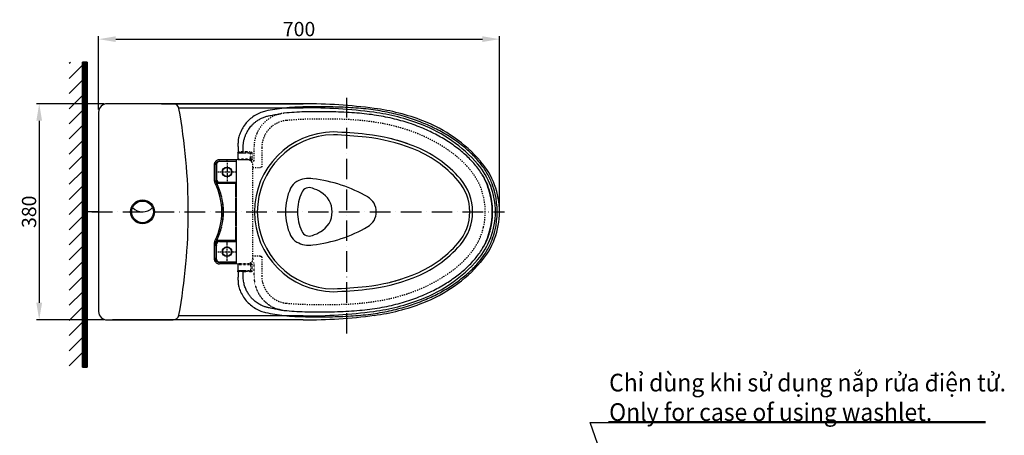
# Model space of a CAD drawing. Units: inches. Extents: x 6461 to 9565, y -7773 to -4703.
# Drawn here: x 6582 to 8306, y -5432 to -4703 of the extents above; entities that cross this region are included whole.
import ezdxf

# ---------------------------------------------------------------- set-up
doc = ezdxf.new("R2010")
doc.units = ezdxf.units.IN
doc.header["$MEASUREMENT"] = 0
for name, pattern in [('ACAD_ISO10W100', [18, 12, -3, 0, -3]), ('CENTER', [6, 3, -1, 1, -1]), ('HIDDEN', [0.2, 0.1, -0.1])]:
    doc.linetypes.add(name, pattern=pattern)
for name, color, linetype in [('Duong co ban', 7, 'Continuous'), ('PIC14', 7, 'Continuous'), ('PIC45', 7, 'Continuous')]:
    doc.layers.add(name, color=color, linetype=linetype)
doc.layers.add('kich thuoc', color=4, linetype='Continuous', lineweight=9)
doc.styles.add('ghet', font='times.ttf', dxfattribs={"height": 12})
doc.styles.get("Standard").update_dxf_attribs({"font": 'arial.ttf', "height": 25})
doc.dimstyles.get("Standard").update_dxf_attribs({"dimtxt": 25, "dimasz": 30, "dimexe": 5, "dimexo": 5, "dimgap": 5, "dimtad": 1, "dimtoh": 1, "dimdec": 0, "dimzin": 0, "dimdsep": 46, "dimtxsty": 'Standard', "dimcen": 0.09, "dimadec": 0, "dimazin": 0, "dimtfac": 1, "dimtdec": 0, "dimtofl": 0, "dimtmove": 0, "dimatfit": 3, "dimfxl": 1, "dimtolj": 1, "dimtzin": 0, "dimarcsym": 0})

# ---------------------------------------------------------------- blocks, each defined once
blk = doc.blocks.new('*D6')
at = {"color": 0, "lineweight": -2, "transparency": 16777216}
for p, q in [((6719.7, -4860.5), (6719.7, -4732.4)), ((6749.7, -4737.4), (7391.6, -4737.4)), ((7421.6, -5035.1), (7421.6, -4732.4))]:
    blk.add_line(p, q, dxfattribs=at)
at = {"color": 0, "transparency": 16777216}
for points in [[(6749.7, -4732.4), (6749.7, -4742.4), (6719.7, -4737.4)], [(7391.6, -4732.4), (7391.6, -4742.4), (7421.6, -4737.4)]]:
    blk.add_solid(points, dxfattribs=at)
at = {"layer": 'Defpoints', "color": 0, "transparency": 16777216}
for p in [(7421.6, -4737.4), (6719.7, -4865.5), (7421.6, -5040.1)]:
    blk.add_point(p, dxfattribs=at)
at = {"color": 0, "transparency": 16777216, "insert": (7070.7, -4719.7), "char_height": 25, "attachment_point": 5}
blk.add_mtext('\\A1;700', dxfattribs=at)
blk = doc.blocks.new('*D11')
at = {"color": 0, "lineweight": -2, "transparency": 16777216}
for p, q in [((6729.7, -4850.5), (6610.7, -4850.5)), ((6615.7, -4880.5), (6615.7, -5199.5)), ((6729.7, -5229.5), (6610.7, -5229.5))]:
    blk.add_line(p, q, dxfattribs=at)
at = {"color": 0, "transparency": 16777216}
for points in [[(6610.7, -4880.5), (6620.7, -4880.5), (6615.7, -4850.5)], [(6610.7, -5199.5), (6620.7, -5199.5), (6615.7, -5229.5)]]:
    blk.add_solid(points, dxfattribs=at)
at = {"layer": 'Defpoints', "color": 0, "transparency": 16777216}
for p in [(6734.7, -4850.5), (6615.7, -5229.5), (6734.7, -5229.5)]:
    blk.add_point(p, dxfattribs=at)
at = {"color": 0, "transparency": 16777216, "insert": (6597.9, -5040), "char_height": 25, "attachment_point": 5, "rotation": 90}
blk.add_mtext('\\A1;380', dxfattribs=at)

msp = doc.modelspace()

# ---------------------------------------------------------------- hatches: boundary and pattern name
h = msp.add_hatch()
h.set_pattern_fill('ANSI31', color=0, scale=150, style=0)
h.set_pattern_definition([(45, (5838.094, -6352.474), (-13.25825, 13.25825), [])])
h.paths.add_polyline_path([(6691.7, -4777.5), (6668.4, -4777.5), (6668.4, -5312.1), (6691.7, -5312.1)])
h = msp.add_hatch()
h.set_pattern_fill('ANSI31', color=256)
h.paths.add_polyline_path([(6699.7, -4777.9), (6691.7, -4777.9), (6691.7, -5312.1), (6699.7, -5312.1)])

# ---------------------------------------------------------------- linework, layer by layer
at = {"color": 0}
for p, q in [((6691.7, -5312.1), (6691.7, -4777.9)), ((6699.7, -5312.1), (6699.7, -4777.9)), ((6850.4, -4850.5), (6734.7, -4850.5)), ((6850.4, -4850.5), (6734.7, -4850.5)), ((7077.6, -4850.6), (6744, -4850.6)), ((6860, -4857.6), (7078, -4857.6)), ((6719.7, -4865.5), (6719.7, -5214.5)), ((6719.7, -4865.5), (6719.7, -5214.5)), ((6699.7, -5040), (6699.7, -5250)), ((6719.7, -5040), (6699.7, -5040)), ((6719.7, -5040), (6719.7, -5040)), ((7077.6, -5222.6), (6860, -5222.6)), ((6734.7, -5229.5), (6850.4, -5229.5)), ((6734.7, -5229.5), (6796.6, -5229.5)), ((7077.6, -5229.6), (6744, -5229.6)), ((7078, -5229.6), (6829.6, -5229.6))]:
    msp.add_line(p, q, dxfattribs=at)
for p, q in [((6699.7, -4777.9), (6691.7, -4777.9)), ((6691.7, -5312.1), (6699.7, -5312.1)), ((7612.6, -5407.6), (8272.3, -5407.6))]:
    msp.add_line(p, q)
at = {"color": 0, "linetype": 'Continuous'}
for p, q in [((6963.8, -4917.4), (6963.8, -4917.4)), ((6963.8, -4925.9), (6963.8, -4925.9)), ((6965.1, -4935), (6964.8, -4935.1)), ((6922.1, -4957.8), (6922.1, -4978.8)), ((6924.7, -4957.9), (6924.8, -4958)), ((6924.7, -4957.9), (6924.7, -4959.5)), ((6924.7, -4959.5), (6924.8, -4959.3)), ((6925.5, -4959.5), (6924.7, -4959.5)), ((6924.8, -4958), (6924.8, -4959.3)), ((6924.8, -4959.3), (6925.6, -4959.3)), ((6925.5, -4959.5), (6925.6, -4959.3)), ((6925.7, -4980.6), (6925.7, -4959.5)), ((6925.7, -4959.5), (6925.7, -4980.6)), ((6925.7, -4959.5), (6925.7, -4959.5)), ((6926.2, -4956.9), (6926.2, -4983.2)), ((6960.3, -4948.9), (6931.1, -4948.9)), ((6931.2, -4951.4), (6960.3, -4951.4)), ((6931.2, -4951.4), (6931.3, -4951.5)), ((6960.3, -4951.9), (6931.2, -4951.9)), ((6931.3, -4951.5), (6943.9, -4951.5)), ((6944, -4951.4), (6943.9, -4951.5)), ((6943.9, -4951.5), (6943.9, -4951.9)), ((6945.3, -4951.4), (6944, -4951.4)), ((6944, -4951.4), (6944, -4951.9)), ((6945.3, -4951.4), (6945.4, -4951.5)), ((6945.3, -4951.9), (6945.3, -4951.4)), ((6945.4, -4951.5), (6960.2, -4951.5)), ((6945.4, -4951.5), (6945.4, -4951.9)), ((6960.3, -4951.4), (6960.2, -4951.5)), ((6960.2, -4951.9), (6960.2, -4951.5)), ((6960.3, -4948.9), (6960.3, -5014.1)), ((6960.3, -4951.4), (6960.3, -4951.4)), ((6960.3, -4951.4), (6960.3, -4951.9)), ((6965, -4948.8), (6965, -4948.9)), ((6922.1, -4978.8), (6922.1, -4983.5)), ((6924.7, -4980.6), (6925.5, -4980.6)), ((6924.7, -4980.6), (6924.8, -4980.8)), ((6924.7, -4980.6), (6924.7, -4985.4)), ((6924.8, -4980.8), (6925.6, -4980.8)), ((6924.8, -4980.8), (6924.8, -4985.3)), ((6925.5, -4980.6), (6925.6, -4980.8)), ((6925.7, -4980.6), (6925.7, -4980.6)), ((6924.7, -4985.4), (6924.8, -4985.3)), ((6925.2, -4987.7), (6925.4, -4987.7)), ((6925.9, -4988.6), (6925.8, -4988.7)), ((6960.3, -4988.7), (6925.8, -4988.7)), ((6943.9, -4988.6), (6925.9, -4988.6)), ((6926.4, -4989.9), (6960.3, -4989.9)), ((6926.6, -4990.1), (6926.4, -4989.9)), ((6926.6, -4990.1), (6960.1, -4990.1)), ((6931.2, -4988.2), (6960.3, -4988.2)), ((6943.9, -4988.2), (6943.9, -4988.6)), ((6943.9, -4988.6), (6944, -4988.7)), ((6944, -4988.2), (6944, -4988.7)), ((6944, -4988.7), (6945.3, -4988.7)), ((6945.3, -4988.7), (6945.3, -4988.2)), ((6945.4, -4988.6), (6945.3, -4988.7)), ((6945.4, -4988.6), (6945.4, -4988.2)), ((6960.2, -4988.6), (6945.4, -4988.6)), ((6960.1, -4990.1), (6960.3, -4989.9)), ((6960.1, -5013.9), (6960.1, -4990.1)), ((6960.2, -4988.6), (6960.2, -4988.2)), ((6960.2, -4988.6), (6960.3, -4988.7)), ((6960.3, -4988.2), (6960.3, -4988.7)), ((6960.3, -4988.7), (6960.3, -4988.7)), ((6935.3, -5013.9), (6935.1, -5014.1)), ((6935.6, -5015.4), (6935.4, -5015.3)), ((6960.1, -5013.9), (6960.3, -5014.1)), ((6960.1, -5015.4), (6960.3, -5015.3)), ((6960.1, -5039.3), (6960.1, -5015.4)), ((6960.3, -5015.3), (6960.3, -5039.5)), ((6938.3, -5039.3), (6938.2, -5039.5)), ((6938.3, -5040.8), (6938.2, -5040.6)), ((6960.1, -5039.3), (6960.3, -5039.5)), ((6960.1, -5040.8), (6960.3, -5040.6)), ((6960.1, -5064.7), (6960.1, -5040.8)), ((6960.3, -5040.6), (6960.3, -5064.8)), ((6935.3, -5066.2), (6935.1, -5066)), ((6935.6, -5064.7), (6935.4, -5064.8)), ((6960.1, -5064.7), (6960.3, -5064.8)), ((6960.1, -5066.2), (6960.3, -5066)), ((6960.1, -5090.1), (6960.1, -5066.2)), ((6960.3, -5066), (6960.3, -5131.3)), ((6922.1, -5096.6), (6922.1, -5118.8)), ((6924.7, -5094.7), (6924.8, -5094.8)), ((6924.7, -5094.7), (6924.7, -5099.5)), ((6924.7, -5099.5), (6924.8, -5099.3)), ((6924.7, -5099.5), (6925.5, -5099.5)), ((6924.8, -5099.3), (6924.8, -5094.8)), ((6924.8, -5099.3), (6925.6, -5099.3)), ((6925.2, -5092.4), (6925.4, -5092.4)), ((6925.6, -5099.3), (6925.5, -5099.5)), ((6925.7, -5099.5), (6925.7, -5120.6)), ((6925.7, -5120.6), (6925.7, -5099.5)), ((6925.7, -5099.5), (6925.7, -5099.5)), ((6925.8, -5091.4), (6960.3, -5091.4)), ((6925.9, -5091.5), (6925.8, -5091.4)), ((6943.9, -5091.5), (6925.9, -5091.5)), ((6926.2, -5123.2), (6926.2, -5096.9)), ((6926.6, -5090.1), (6926.4, -5090.2)), ((6960.3, -5090.2), (6926.4, -5090.2)), ((6926.6, -5090.1), (6960.1, -5090.1)), ((6931.2, -5091.9), (6960.3, -5091.9)), ((6943.9, -5091.5), (6944, -5091.4)), ((6943.9, -5091.5), (6943.9, -5091.9)), ((6944, -5091.4), (6945.3, -5091.4)), ((6944, -5091.4), (6944, -5091.9)), ((6945.4, -5091.5), (6945.3, -5091.4)), ((6945.3, -5091.9), (6945.3, -5091.4)), ((6960.2, -5091.5), (6945.4, -5091.5)), ((6945.4, -5091.9), (6945.4, -5091.5)), ((6960.1, -5090.1), (6960.3, -5090.2)), ((6960.2, -5091.5), (6960.3, -5091.4)), ((6960.2, -5091.9), (6960.2, -5091.5)), ((6960.3, -5091.4), (6960.3, -5091.4)), ((6960.3, -5091.9), (6960.3, -5091.4)), ((6922.1, -5118.8), (6922.1, -5122.3)), ((6925.5, -5120.6), (6924.7, -5120.6)), ((6924.7, -5120.6), (6924.8, -5120.8)), ((6924.7, -5120.6), (6924.7, -5122.2)), ((6924.7, -5122.2), (6924.8, -5122.1)), ((6924.8, -5120.8), (6925.6, -5120.8)), ((6924.8, -5122.1), (6924.8, -5120.8)), ((6925.6, -5120.8), (6925.5, -5120.6)), ((6925.7, -5120.6), (6925.7, -5120.6)), ((6960.3, -5131.3), (6931.1, -5131.3)), ((6960.3, -5128.2), (6931.2, -5128.2)), ((6931.2, -5128.7), (6931.3, -5128.6)), ((6960.3, -5128.7), (6931.2, -5128.7)), ((6931.3, -5128.6), (6943.9, -5128.6)), ((6943.9, -5128.6), (6943.9, -5128.2)), ((6944, -5128.7), (6943.9, -5128.6)), ((6944, -5128.2), (6944, -5128.7)), ((6945.3, -5128.7), (6944, -5128.7)), ((6945.3, -5128.7), (6945.3, -5128.2)), ((6945.3, -5128.7), (6945.4, -5128.6)), ((6945.4, -5128.6), (6945.4, -5128.2)), ((6945.4, -5128.6), (6960.2, -5128.6)), ((6960.2, -5128.6), (6960.2, -5128.2)), ((6960.3, -5128.7), (6960.2, -5128.6)), ((6960.3, -5128.7), (6960.3, -5128.2)), ((6960.3, -5128.7), (6960.3, -5128.7)), ((6965, -5131.4), (6965, -5131.3)), ((6965.1, -5145.1), (6963.7, -5145.1)), ((6963.8, -5154.2), (6963.8, -5154.2)), ((6963.8, -5162.7), (6963.8, -5162.7))]:
    msp.add_line(p, q, dxfattribs=at)
at = {"color": 0, "linetype": 'HIDDEN', "ltscale": 20}
for p, q in [((6991.9, -4950.8), (6991.9, -4926.2)), ((6986.3, -4950.8), (6991.9, -4950.8)), ((6989.7, -5122.3), (6989.7, -4957.8)), ((6989.7, -4962.3), (7002.8, -4962.3)), ((7002.8, -5117.9), (6989.7, -5117.9))]:
    msp.add_line(p, q, dxfattribs=at)
at = {"color": 0, "linetype": 'HIDDEN'}
for p, q in [((6988.4, -4947.8), (6963.6, -4947.8)), ((6984.4, -4935.1), (6986.8, -4934.6)), ((6985.9, -4936.6), (6988.3, -4936.1)), ((6985.9, -4947.8), (6985.9, -4936.6)), ((6980.7, -4948.9), (6960.3, -4948.9)), ((6987.4, -4948.8), (6964.6, -4948.8)), ((6984.6, -4949.3), (6983.7, -4949.3)), ((6984.6, -4948.8), (6984.6, -4949.3)), ((6984.9, -4948.8), (6985.4, -4948.6)), ((6980.7, -5131.3), (6960.3, -5131.3)), ((6963.6, -5132.4), (6988.4, -5132.4)), ((6964.6, -5131.4), (6987.4, -5131.4)), ((6984.9, -5131.4), (6985.4, -5131.5)), ((6985.9, -5132.4), (6985.9, -5143.5)), ((6986.3, -5129.3), (6991.9, -5129.3)), ((6987, -5123.4), (6987, -5123.4)), ((6991.9, -5153.9), (6991.9, -5129.3)), ((6986.8, -5145.5), (6984.4, -5145)), ((6988.3, -5144), (6985.9, -5143.5))]:
    msp.add_line(p, q, dxfattribs=at)
msp.add_lwpolyline([(6691.7, -4777.9), (6699.7, -4777.9), (6699.7, -5312.1), (6691.7, -5312.1)], close=True)
for points in [[(6985.4, -4948.6), (6985.8, -4948.3), (6985.9, -4947.8)], [(6985.4, -5131.5), (6985.8, -5131.9), (6985.9, -5132.4)]]:
    msp.add_lwpolyline(points, dxfattribs=at)
at = {"color": 0, "linetype": 'Continuous'}
for centre in [(6944.6, -4970.1), (6944.6, -5110.1)]:
    msp.add_circle(centre, 8.5, dxfattribs=at)
at = {"color": 0}
for centre in [(6944.6, -4970.1), (6944.6, -5110.1)]:
    msp.add_circle(centre, 8, dxfattribs=at)
for centre, radius, start, end in [((6734.7, -4865.5), 15, 90, 180), ((6734.7, -4865.5), 15, 90, 180), ((6850.4, -4860.5), 10, 10.4099, 90), ((6850.4, -4860.5), 10, 10.4099, 90), ((5876.7, -5039.4), 1000, 359.9646, 10.4099), ((5876.7, -5039.4), 1000, 359.9646, 10.4099), ((7078, -5807.6), 957, 82.5354, 90), ((7078, -5807.6), 950, 82.5354, 90), ((7154.6, -5222.6), 367, 68.7457, 82.5354), ((7154.6, -5222.6), 360, 68.7457, 82.5354), ((7194.5, -5120), 250, 40.9645, 68.7457), ((7194.5, -5120), 257, 40.9645, 68.7457), ((7132.6, -5040.1), 140, 90.6845, 269.3155), ((7132.6, -5040.1), 135, 90.742, 269.258), ((7092.2, -5809.2), 905, 83.9206, 87.5469), ((7092.2, -5809.2), 910, 83.9206, 87.5556), ((7154.6, -5222.6), 315, 68.7457, 83.9206), ((7154.6, -5222.6), 320, 68.7457, 83.9206), ((7154.6, -5222.6), 320, 68.7457, 76.8472), ((7194.5, -5120), 205, 40.9645, 68.7457), ((7194.5, -5120), 210, 40.9645, 68.7457), ((7286.6, -5040.1), 128, 0, 40.9645), ((7286.6, -5040.1), 135, 0, 40.9645), ((7286.6, -5040.1), 83, 0, 40.9645), ((7286.6, -5040.1), 88, 0, 40.9645), ((6796.6, -5015.6), 24.5, 224.3702, 315.6298), ((5876.7, -5040.7), 1000, 349.5901, 0.0354), ((5876.7, -5040.7), 1000, 349.5901, 0.0354), ((7286.6, -5040.1), 83, 319.0355, 0), ((7286.6, -5040.1), 88, 319.0355, 0), ((7286.6, -5040.1), 128, 319.0355, 0), ((7286.6, -5040.1), 135, 319.0355, 0), ((7194.5, -4960.1), 205, 291.2543, 319.0355), ((7194.5, -4960.1), 210, 291.2543, 319.0355), ((7194.5, -4960.1), 250, 291.2543, 319.0355), ((7194.5, -4960.1), 250, 291.2543, 319.0355), ((7194.5, -4960.1), 257, 291.2543, 319.0355), ((7154.6, -4857.6), 315, 276.0794, 291.2543), ((7092.2, -4270.9), 905, 272.4531, 276.0794), ((7154.6, -4857.6), 320, 276.0794, 291.2543), ((7154.6, -4857.6), 315, 283.1542, 287.3348), ((7092.2, -4270.9), 910, 272.4444, 276.0794), ((7154.6, -4857.6), 360, 277.4242, 291.2543), ((7154.6, -4857.6), 360, 277.4646, 291.2543), ((7154.6, -4857.6), 367, 277.4242, 291.2543), ((6734.7, -5214.5), 15, 180, 270), ((6734.7, -5214.5), 15, 180, 270), ((6850.4, -5219.5), 10, 270, 349.5901), ((6850.4, -5219.5), 10, 270, 349.5901), ((7078, -4272.6), 950, 270, 277.4646), ((7078, -4272.6), 957, 270, 277.4646)]:
    msp.add_arc(centre, radius, start, end, dxfattribs=at)
at = {"color": 0, "linetype": 'Continuous'}
for centre, radius, start, end in [((6931.2, -4956.9), 5, 90, 180), ((6825.6, -5040.1), 110, 333.1249, 26.8751), ((6825.6, -5040.1), 112.5, 27.1378, 27.7327), ((6825.6, -5040.1), 112.7, 27.1806, 27.7161), ((6931.2, -4983.2), 5, 180, 270), ((6825.6, -5040.1), 112.5, 13.3342, 26.4792), ((6825.6, -5040.1), 112.7, 13.4037, 26.3374), ((6825.6, -5040.1), 112.5, 0.2939, 12.7309), ((6825.6, -5040.1), 112.7, 0.3813, 12.621), ((7273.6, -5040.1), 135.2, 347.3417, 12.6583), ((7273.6, -5040.1), 143.9, 347.3417, 12.6583), ((6825.6, -5040.1), 112.5, 347.2691, 359.7061), ((6825.6, -5040.1), 112.7, 347.379, 359.6187), ((6825.6, -5040.1), 112.5, 333.5208, 346.6658), ((6825.6, -5040.1), 112.7, 333.6626, 346.5963), ((6825.6, -5040.1), 112.5, 332.2673, 332.8622), ((6825.6, -5040.1), 112.7, 332.2839, 332.8194), ((6931.2, -5096.9), 5, 90, 180), ((6931.2, -5123.2), 5, 180, 270)]:
    msp.add_arc(centre, radius, start, end, dxfattribs=at)
at = {"color": 0, "linetype": 'HIDDEN'}
msp.add_arc((6984.1, -4949.3), 0.5, 308.3428, 0, dxfattribs=at)
at = {"color": 0, "linetype": 'Continuous'}
for points in [[(7125, -4856.1), (7082.3, -4856.2), (7044.4, -4858.2), (7012.1, -4863.5)], [(7414, -5008.5), (7408.7, -4991), (7399.7, -4972.3), (7387.5, -4954.5), (7372.3, -4937.9), (7354.3, -4922.4), (7334, -4908.2), (7311.3, -4895.3), (7286.2, -4883.8), (7258.8, -4874.1), (7228.9, -4866.4), (7196.4, -4860.9), (7161.3, -4857.5), (7125, -4856.1)], [(7012.1, -4863.5), (7003.8, -4866), (6994.3, -4870.6), (6985.8, -4876.7), (6978.3, -4884), (6972.2, -4892.6), (6967.5, -4902), (6964.8, -4910.5)], [(6972.8, -4927.4), (6972.9, -4923.9), (6973.2, -4920.6), (6973.6, -4917.5), (6974.2, -4914.5), (6974.9, -4911.7), (6975.7, -4909.1), (6976.7, -4906.5), (6977.7, -4903.9), (6979.1, -4901.1), (6980.7, -4898.2), (6982.7, -4895.1), (6985.1, -4891.8), (6987.9, -4888.5), (6991.3, -4885.2), (6995.2, -4881.9), (6999.8, -4878.8), (7005.2, -4875.9), (7011.2, -4873.5), (7017, -4871.9)], [(7017, -4871.9), (7026.1, -4870.1), (7035, -4868.8), (7038.2, -4868.3)], [(7044.6, -4867.2), (7044.2, -4867.2)], [(7094.8, -4864.6), (7080.3, -4864.9), (7062.2, -4865.7), (7044.6, -4867.2)], [(7405.5, -5010.3), (7399.9, -4992.4), (7390.1, -4973.1), (7376.5, -4954.9), (7359.8, -4938.2), (7340.4, -4922.9), (7318.4, -4909), (7294.1, -4896.6), (7267.3, -4886), (7238, -4877.4), (7206.3, -4871), (7172.1, -4867), (7135.2, -4865), (7094.8, -4864.6)], [(6964.8, -4910.5), (6964.5, -4911.6), (6964.1, -4914.1), (6963.8, -4916.4), (6963.8, -4917.4)], [(6997, -4902.2), (6996.9, -4902.4)], [(6963.8, -4917.4), (6963.8, -4919.2), (6963.7, -4923), (6963.8, -4925.9)], [(6963.8, -4925.9), (6963.9, -4928.6), (6963.9, -4933.1), (6963.9, -4935.1)], [(6972.8, -4934.6), (6972.8, -4932.3), (6972.8, -4929.9), (6972.8, -4927.4)], [(6963.6, -4936.6), (6963.6, -4936.4), (6963.6, -4936.2), (6963.6, -4936.1)], [(6963.6, -4936.6), (6963.6, -4940.3), (6963.6, -4944.1), (6963.6, -4947.8)], [(6963.6, -4936.6), (6964.1, -4936.6)], [(6964.1, -4948.6), (6963.7, -4948.3), (6963.6, -4947.8)], [(6963.9, -4935.7), (6963.7, -4936)], [(6963.7, -4936), (6963.7, -4936.1), (6963.7, -4936.1)], [(6963.9, -4935.1), (6963.9, -4935.7)], [(6964.3, -4935.3), (6963.9, -4935.6), (6963.9, -4935.7)], [(6964.1, -4936.6), (6965.2, -4936.6), (6967, -4936.7), (6969.2, -4936.7), (6971.8, -4936.7)], [(6964.8, -4935.1), (6964.7, -4935.1), (6964.3, -4935.3)], [(6971.8, -4936.7), (6974.5, -4936.7), (6977.3, -4936.7)], [(6931.1, -4948.9), (6929.5, -4949), (6927.7, -4949.5), (6926.2, -4950.4), (6924.8, -4951.5), (6923.7, -4952.8), (6922.9, -4954.3), (6922.3, -4956.1), (6922.1, -4957.8)], [(6924.7, -4957.9), (6924.8, -4956.7), (6925.1, -4955.4), (6925.7, -4954.3), (6926.5, -4953.3), (6927.5, -4952.5), (6928.6, -4951.9), (6929.9, -4951.5), (6931.2, -4951.4)], [(6931.3, -4951.5), (6930.1, -4951.6), (6928.9, -4952), (6927.7, -4952.6), (6926.7, -4953.4), (6925.9, -4954.3), (6925.3, -4955.5), (6924.9, -4956.7), (6924.8, -4958)], [(6925.7, -4959.5), (6925.6, -4959.5), (6925.5, -4959.5)], [(6925.6, -4959.3), (6926.1, -4959.4), (6926.2, -4959.5)], [(6925.7, -4959.5), (6926.1, -4959.6), (6926.2, -4959.7)], [(6964.6, -4948.8), (6964.1, -4948.6)], [(6925.5, -4980.6), (6925.6, -4980.6), (6925.7, -4980.6)], [(6926.2, -4980.6), (6926.1, -4980.7), (6925.6, -4980.8)], [(6926.2, -4980.4), (6926.1, -4980.5), (6925.7, -4980.6)], [(7391.4, -4975.1), (7397.9, -4987.4)], [(6922.1, -4983.5), (6922.3, -4985.9), (6922.9, -4988.2), (6923.8, -4990.3)], [(6925.2, -4987.7), (6924.9, -4986.9), (6924.7, -4986.2), (6924.7, -4985.4)], [(6924.8, -4985.3), (6924.9, -4986.1), (6925.1, -4986.9), (6925.4, -4987.7)], [(7397.9, -4987.4), (7397.5, -4987.6)], [(7397.9, -4987.4), (7400.4, -4993.3), (7402.4, -4998.9), (7404.2, -5004.5), (7405.7, -5010.4)], [(7405.6, -5010.4), (7405.5, -5010.3)], [(7405.7, -5010.4), (7405.8, -5011.1)], [(7405.8, -5011.1), (7406, -5011.8)], [(7406, -5011.8), (7406.2, -5013), (7406.5, -5014.2), (7406.7, -5015.3)], [(7406.7, -5015.3), (7407.1, -5017.8), (7407.5, -5020.1), (7407.8, -5022.1), (7408, -5024.1), (7408.2, -5026), (7408.4, -5027.7), (7408.6, -5029.3), (7408.7, -5030.8), (7408.7, -5032.1), (7408.8, -5033.3), (7408.9, -5034.4), (7408.9, -5035.3), (7408.9, -5036.2), (7408.9, -5037), (7409, -5037.7), (7409, -5038.4), (7409, -5039.1), (7409, -5039.7), (7409, -5040.4), (7409, -5041), (7409, -5041.5), (7409, -5042), (7409, -5042.5), (7408.9, -5043), (7408.9, -5043.6), (7408.9, -5044.2), (7408.9, -5044.9), (7408.9, -5045.6), (7408.8, -5046.4), (7408.8, -5047.3), (7408.7, -5048.3), (7408.7, -5049.4), (7408.6, -5050.6), (7408.5, -5051.9), (7408.3, -5053.3), (7408.2, -5054.9), (7408, -5056.6), (7407.7, -5058.4), (7407.4, -5060.4), (7407.1, -5062.6), (7406.6, -5065), (7406.1, -5067.6)], [(7405.9, -5067.5), (7406.1, -5067.6)], [(7406.1, -5067.6), (7405.9, -5068.7)], [(7094.8, -5215.5), (7138.2, -5215), (7176.9, -5212.7), (7212.1, -5208.1), (7244.3, -5201.1), (7273.5, -5191.9), (7299.9, -5180.8), (7323.6, -5168.1), (7344.7, -5154.1), (7363.2, -5138.9), (7378.8, -5122.5), (7391.4, -5104.9), (7400.5, -5086.4), (7405.5, -5069.8)], [(7125, -5224), (7161.1, -5222.6), (7196.3, -5219.3), (7228.7, -5213.7), (7258.7, -5206), (7286.1, -5196.3), (7311.2, -5184.9), (7333.9, -5172), (7354.2, -5157.8), (7372.2, -5142.3), (7387.4, -5125.7), (7399.7, -5107.9), (7408.7, -5089.2), (7414, -5071.6)], [(7405.2, -5071.6), (7403.6, -5077.5), (7401.9, -5082.9), (7399.9, -5088.1), (7397.6, -5093.3), (7394.8, -5098.9)], [(7405, -5071.4), (7405.2, -5071.6)], [(7405.5, -5070.6), (7405.2, -5071.6)], [(7405.5, -5069.8), (7405.6, -5069.7)], [(7405.7, -5069.7), (7405.5, -5070.6)], [(7405.9, -5068.7), (7405.7, -5069.7)], [(6923.8, -5089.8), (6922.9, -5091.9), (6922.3, -5094.2), (6922.1, -5096.6)], [(6924.7, -5094.7), (6924.7, -5093.9), (6924.9, -5093.2), (6925.2, -5092.4)], [(6925.4, -5092.4), (6925.1, -5093.2), (6924.9, -5094), (6924.8, -5094.8)], [(6925.7, -5099.5), (6925.6, -5099.5), (6925.5, -5099.5)], [(6925.6, -5099.3), (6926.1, -5099.4), (6926.2, -5099.5)], [(6926.2, -5099.7), (6926.1, -5099.6), (6925.7, -5099.5)], [(7394.8, -5098.9), (7392, -5103.9)], [(6922.1, -5122.3), (6922.3, -5123.9), (6922.8, -5125.7), (6923.6, -5127.2), (6924.7, -5128.6), (6926.1, -5129.7), (6927.6, -5130.5), (6929.3, -5131.1), (6931.1, -5131.3)], [(6931.2, -5128.7), (6930, -5128.6), (6928.7, -5128.2), (6927.6, -5127.7), (6926.6, -5126.9), (6925.8, -5125.9), (6925.2, -5124.8), (6924.8, -5123.5), (6924.7, -5122.2)], [(6924.8, -5122.1), (6924.9, -5123.3), (6925.3, -5124.5), (6925.9, -5125.7), (6926.7, -5126.6), (6927.6, -5127.5), (6928.8, -5128.1), (6930, -5128.5), (6931.3, -5128.6)], [(6925.5, -5120.6), (6925.6, -5120.6), (6925.7, -5120.6)], [(6926.2, -5120.6), (6926.1, -5120.7), (6925.6, -5120.8)], [(6925.7, -5120.6), (6926.1, -5120.5), (6926.2, -5120.4)], [(6964.1, -5131.5), (6963.7, -5131.9), (6963.6, -5132.4)], [(6963.6, -5132.4), (6963.6, -5136), (6963.6, -5139.8), (6963.6, -5143.5)], [(6964.6, -5131.4), (6964.1, -5131.5)], [(6964.1, -5143.5), (6963.6, -5143.5)], [(6963.6, -5143.7), (6963.6, -5143.5)], [(6963.6, -5143.9), (6963.6, -5143.7)], [(6963.7, -5144), (6963.6, -5143.9)], [(6963.7, -5144.5), (6963.7, -5144)], [(6963.7, -5144), (6963.9, -5144.4)], [(6963.7, -5145.1), (6963.7, -5144.5)], [(6963.8, -5154.2), (6963.7, -5157), (6963.8, -5160.7), (6963.8, -5162.7)], [(6963.9, -5145.1), (6963.9, -5147.5), (6963.9, -5151.7), (6963.8, -5154.2)], [(6963.9, -5144.4), (6964.2, -5144.8)], [(6971.8, -5143.4), (6969.2, -5143.4), (6967, -5143.4), (6965.2, -5143.5), (6964.1, -5143.5)], [(6964.2, -5144.8), (6964.5, -5144.9)], [(6964.6, -5145), (6964.5, -5144.9)], [(6965.1, -5145.1), (6964.6, -5145)], [(6965.3, -5145), (6965.1, -5145.1)], [(6977.3, -5143.4), (6974.5, -5143.4), (6971.8, -5143.4)], [(6977.6, -5145), (6977.4, -5145), (6976.8, -5145), (6975.9, -5145), (6974.8, -5145), (6973.7, -5145), (6972.8, -5145), (6972.2, -5145), (6972, -5145)], [(6972.8, -5152.7), (6972.8, -5150.3), (6972.8, -5147.9), (6972.8, -5145.5)], [(7017, -5208.2), (7015, -5207.7), (7012.9, -5207.1), (7010.6, -5206.4), (7008.1, -5205.4), (7005.3, -5204.2), (7002.2, -5202.7), (6999, -5200.8), (6995.6, -5198.5), (6992.2, -5195.7), (6988.6, -5192.3), (6984.9, -5188), (6981.3, -5182.9), (6978.1, -5176.9), (6975.4, -5170), (6973.5, -5161.9), (6972.8, -5152.7)], [(6977.8, -5143.4), (6977.3, -5143.4)], [(6963.8, -5162.7), (6963.8, -5163.6), (6964.1, -5165.9), (6964.5, -5168.4), (6964.8, -5169.6)], [(6964.8, -5169.6), (6967.4, -5178), (6972.1, -5187.4), (6978.2, -5195.9), (6985.7, -5203.3), (6994.2, -5209.4), (7003.6, -5214), (7012.1, -5216.6)], [(7012.1, -5216.6), (7044.3, -5221.9), (7082.1, -5223.9), (7125, -5224)], [(7038.2, -5211.7), (7036.2, -5211.5), (7032.8, -5211), (7029.1, -5210.5), (7025.1, -5209.8), (7020.9, -5209), (7017, -5208.2)], [(7044.2, -5212.9), (7044.6, -5212.9)], [(7044.6, -5212.9), (7062.3, -5214.4), (7080.5, -5215.2), (7094.8, -5215.5)]]:
    msp.add_spline(points, degree=3, dxfattribs=at)
at = {"color": 0, "linetype": 'HIDDEN', "ltscale": 20}
for points in [[(7044.2, -4867.2), (7035.8, -4868.8), (7025.5, -4872.6), (7016.1, -4878.4), (7007.9, -4885.7), (7001.1, -4894.5), (6997, -4902.2)], [(7393.6, -5013.1), (7388.4, -4996.5), (7381.6, -4982.7), (7374, -4971.3), (7366.4, -4961.9), (7359, -4954.1), (7352, -4947.6), (7345.5, -4942.1), (7339.6, -4937.5), (7334.1, -4933.5), (7328.8, -4929.8), (7323.5, -4926.3), (7318.4, -4923.1), (7313.4, -4920.2), (7308.1, -4917.2), (7302.2, -4914.1), (7295.5, -4910.7), (7288.2, -4907.3), (7280.7, -4904.1), (7273.2, -4901.1), (7265.7, -4898.3), (7258.3, -4895.8), (7251.3, -4893.6), (7245.1, -4891.9), (7239.6, -4890.4), (7234.3, -4889), (7229, -4887.8), (7223.3, -4886.6), (7216.9, -4885.3), (7209.5, -4883.9), (7201.4, -4882.7), (7192.4, -4881.4), (7182.2, -4880.3), (7171.3, -4879.3), (7160.8, -4878.6), (7151, -4878.1), (7141.3, -4877.8), (7131.5, -4877.5), (7119.1, -4877.4), (7110.8, -4877.4), (7103.3, -4877.4), (7096.3, -4877.5), (7089.2, -4877.7), (7081.5, -4877.9), (7073.2, -4878.3), (7065, -4878.7), (7056.5, -4879.3), (7048.3, -4879.9)], [(7048.3, -4879.9), (7046.2, -4880.2), (7044, -4880.6), (7041.5, -4881.1), (7038.9, -4881.9), (7036.2, -4882.8), (7033.5, -4884), (7030.9, -4885.3), (7028.4, -4886.7), (7026, -4888.2), (7023.8, -4889.9), (7021.6, -4891.6), (7019.4, -4893.7), (7017.1, -4896.2), (7014.8, -4899.1), (7012.5, -4902.4), (7010.4, -4906.4), (7008.5, -4910.8), (7007.1, -4914.9), (7006.3, -4918.6), (7005.8, -4922), (7005.5, -4925), (7005.4, -4927.8)], [(6996.9, -4902.4), (6994.3, -4909.4), (6992.4, -4918.8), (6991.9, -4926)], [(7005.4, -4927.8), (7005.6, -4943.6), (7005.7, -4961.2)], [(6989.7, -4957.8), (6989.6, -4956.2), (6989.1, -4954.4), (6988.2, -4952.9), (6987.1, -4951.5), (6985.8, -4950.4), (6984.2, -4949.6), (6982.5, -4949), (6980.7, -4948.9)], [(7005.7, -4961.2), (7004.9, -4961.6), (7004.2, -4962), (7003.5, -4962.2), (7002.8, -4962.3)], [(7396.6, -5040.1), (7396.4, -5033.7), (7396, -5027.8), (7395.3, -5022.5), (7394.5, -5017.6), (7393.6, -5013.1)], [(7393.6, -5067), (7394.5, -5062.5), (7395.3, -5057.6), (7396, -5052.3), (7396.4, -5046.5), (7396.6, -5040.1)], [(7048.3, -5200.2), (7050, -5200.3), (7051.9, -5200.5), (7054, -5200.7), (7056.4, -5200.8), (7059, -5201), (7061.9, -5201.2), (7065.1, -5201.4), (7068.5, -5201.6), (7072.3, -5201.8), (7076.4, -5202), (7080.9, -5202.1), (7085.8, -5202.3), (7091.2, -5202.5), (7097.2, -5202.6), (7103.9, -5202.7), (7111.3, -5202.7), (7122.7, -5202.7), (7132, -5202.6), (7142.3, -5202.3), (7153.3, -5201.9), (7165.1, -5201.2), (7177, -5200.3), (7187.9, -5199.2), (7197.6, -5198), (7207.2, -5196.5), (7217.6, -5194.7), (7229.2, -5192.3), (7241.9, -5189.1), (7255.7, -5185.1), (7270.8, -5179.9), (7286.7, -5173.5), (7301.8, -5166.2), (7315, -5159), (7327.6, -5151.1), (7339, -5143.1), (7348.4, -5135.6), (7356.5, -5128.4), (7363.3, -5121.6), (7369, -5115.2), (7373.7, -5109.2), (7377.7, -5103.6), (7381, -5098.4), (7383.7, -5093.6), (7386, -5088.9), (7388.2, -5084), (7390.3, -5078.5), (7392.2, -5072.6), (7393.6, -5067)], [(7002.8, -5117.9), (7003.5, -5117.9), (7004.2, -5118.1), (7004.9, -5118.5), (7005.7, -5118.9)], [(7005.7, -5118.9), (7005.6, -5130.4), (7005.6, -5141.5), (7005.4, -5152.3)], [(6989.7, -5122.3), (6989.6, -5123.9), (6989.1, -5125.7), (6988.2, -5127.2), (6987.1, -5128.6), (6985.8, -5129.7), (6984.2, -5130.5), (6982.5, -5131.1), (6980.7, -5131.3)], [(7005.4, -5152.3), (7005.4, -5154.1), (7005.5, -5156), (7005.7, -5158.1), (7006.1, -5160.4), (7006.5, -5162.8), (7007.2, -5165.4), (7008, -5168.2), (7009.1, -5170.8), (7010.1, -5173.1), (7011.1, -5175.1), (7012.1, -5176.9), (7013.1, -5178.6), (7014.3, -5180.3), (7015.7, -5182.2), (7017.3, -5184.1), (7019.3, -5186.3), (7021.6, -5188.4), (7024, -5190.4), (7026.4, -5192.2), (7028.9, -5193.8), (7031.4, -5195.1), (7033.8, -5196.3), (7036, -5197.2), (7038.1, -5197.9), (7039.9, -5198.5), (7041.7, -5199), (7043.2, -5199.4), (7044.7, -5199.7), (7046, -5199.9), (7047.2, -5200.1), (7048.3, -5200.2)]]:
    msp.add_spline(points, degree=3, dxfattribs=at)
at = {"color": 0, "linetype": 'HIDDEN'}
for points in [[(6991.9, -4926), (6991.9, -4926.2)], [(6984.4, -4935.1), (6983.8, -4935.1), (6982.5, -4935.2), (6980.6, -4935.2), (6978.3, -4935.2), (6975.6, -4935.2), (6972.9, -4935.2), (6970.4, -4935.2), (6968.3, -4935.2), (6966.9, -4935.2), (6965.9, -4935.1), (6965.4, -4935.1), (6965.1, -4935)], [(6977.3, -4936.7), (6977.8, -4936.7)], [(6977.8, -4936.7), (6979.9, -4936.7), (6982.2, -4936.7), (6984.1, -4936.6), (6985.3, -4936.6), (6985.9, -4936.6)], [(6984.4, -4935.1), (6985.2, -4935.3), (6985.7, -4935.8), (6985.9, -4936.6)], [(6986.8, -4934.6), (6987.3, -4934.7), (6987.8, -4935), (6988.1, -4935.5), (6988.3, -4936.1)], [(6988.4, -4947.8), (6988.3, -4948.1), (6988.1, -4948.5), (6987.7, -4948.7), (6987.4, -4948.8)], [(6988.4, -4947.8), (6988.3, -4943.8), (6988.3, -4939.9), (6988.3, -4936.1)], [(6987.4, -5131.4), (6987.7, -5131.4)], [(6987.7, -5131.4), (6988.1, -5131.6), (6988.3, -5132), (6988.4, -5132.4)], [(6988.3, -5144), (6988.3, -5140.2), (6988.3, -5136.3), (6988.4, -5132.4)], [(6984.4, -5145), (6983.9, -5145), (6982.8, -5144.9), (6981.1, -5144.9), (6979, -5144.9), (6976.6, -5144.9), (6974.1, -5144.9), (6971.7, -5144.9), (6969.5, -5144.9), (6967.6, -5144.9), (6966.2, -5145), (6965.3, -5145)], [(6985.9, -5143.5), (6985.3, -5143.5), (6984.1, -5143.5), (6982.2, -5143.4), (6979.9, -5143.4), (6977.8, -5143.4)], [(6984.4, -5145), (6985.2, -5144.8), (6985.7, -5144.3), (6985.9, -5143.5)], [(6988.3, -5144), (6988.1, -5144.6), (6987.8, -5145.1), (6987.3, -5145.4), (6986.8, -5145.5)], [(6991.9, -5153.9), (6992.4, -5161.5), (6994.4, -5170.8), (6996.9, -5177.7)], [(6996.9, -5177.7), (6997, -5177.9)], [(6997, -5177.9), (7001.2, -5185.8), (7008, -5194.5), (7016.3, -5201.9), (7025.7, -5207.6), (7036, -5211.3), (7044.2, -5212.9)]]:
    msp.add_spline(points, degree=3, dxfattribs=at)
at = {"layer": 'Duong co ban', "linetype": 'Continuous'}
for centre, radius, start, end in [((7088.1, -5026.6), 45, 81.3384, 118.3627), ((7065.5, -5230.3), 250, 59.8733, 83.245), ((7146.8, -5040.1), 100, 155.5059, 204.4941), ((7078.6, -5009), 25, 118.3627, 155.5059), ((7088.9, -5012.6), 15, 69.1278, 154.971), ((7058.6, -5092), 100, 59.9248, 69.1278), ((7147.8, -5040.1), 80, 154.971, 180), ((7088.7, -5040.1), 40, 0, 59.9248), ((7175.9, -5040.1), 30, 300.0616, 59.9384), ((7147.8, -5040.1), 80, 180, 205.029), ((7088.7, -5040.1), 40, 298.8, 0), ((7065.5, -4849.8), 250, 276.755, 300.1267), ((7078.6, -5071.1), 25, 204.4941, 241.6373), ((7088.9, -5067.6), 15, 205.029, 290.8722), ((7058.6, -4988.1), 100, 290.8722, 300.0752), ((7088.1, -5053.5), 45, 241.6373, 278.6616)]:
    msp.add_arc(centre, radius, start, end, dxfattribs=at)
at = {"layer": 'PIC14', "color": 0, "linetype": 'ACAD_ISO10W100', "ltscale": 3}
for p, q in [((7154.6, -5253.5), (7154.6, -4840.5)), ((6707.8, -5040.1), (7430.5, -5040.1))]:
    msp.add_line(p, q, dxfattribs=at)
at = {"layer": 'PIC14', "color": 0, "linetype": 'CENTER'}
for p, q in [((6944.6, -4954.1), (6944.6, -4986.1)), ((6928.6, -4970.1), (6960.6, -4970.1)), ((6944.6, -5126), (6944.6, -5094)), ((6928.6, -5110), (6960.6, -5110))]:
    msp.add_line(p, q, dxfattribs=at)
at = {"layer": 'PIC14', "color": 0, "linetype": 'Continuous'}
for centre, radius in [((6944.6, -4970.1), 8), ((6796.6, -5040.1), 21), ((6796.6, -5040.1), 19), ((6944.6, -5110), 8)]:
    msp.add_circle(centre, radius, dxfattribs=at)
at = {"layer": 'PIC45', "color": 0, "linetype": 'Continuous'}
msp.add_line((6829.6, -4850.6), (7078, -4850.6), dxfattribs=at)
at = {"layer": 'PIC45', "color": 0, "linetype": 'CENTER'}
for p, q in [((6944.6, -4954.1), (6944.6, -4986.1)), ((6928.6, -4970.1), (6960.6, -4970.1)), ((6944.6, -5126), (6944.6, -5094)), ((6944.6, -5126), (6944.6, -5094)), ((6928.6, -5110.1), (6960.6, -5110.1)), ((6928.6, -5110.1), (6960.6, -5110.1))]:
    msp.add_line(p, q, dxfattribs=at)
at = {"layer": 'PIC45', "color": 0, "linetype": 'Continuous'}
msp.add_arc((7286.6, -5040.1), 128, 319.0355, 0, dxfattribs=at)

# ---------------------------------------------------------------- texts
at = {"layer": 'kich thuoc', "color": 7, "linetype": 'ByBlock', "lineweight": 9, "insert": (7613.6, -5406.6), "char_height": 31, "attachment_point": 7, "style": 'ghet'}
msp.add_mtext('{\\W0.95;Chỉ dùng khi sử dụng nắp rửa điện tử.\\POnly for case of using washlet.}', dxfattribs=at)

# ---------------------------------------------------------------- dimensions: what is measured, and where the dimension line sits
dim = msp.add_linear_dim(base=(7421.6, -4737.4), p1=(6719.7, -4865.5), p2=(7421.6, -5040.1), text='700', dimstyle='Standard')
dim.commit()
dim.dimension.update_dxf_attribs({"geometry": '*D6', "text_midpoint": (7070.7, -4737.4), "dimtype": 160})
dim = msp.add_linear_dim(base=(6615.7, -5229.5), p1=(6734.7, -4850.5), p2=(6734.7, -5229.5), angle=90, text='380', dimstyle='Standard')
dim.commit()
dim.dimension.update_dxf_attribs({"geometry": '*D11', "text_midpoint": (6597.9, -5040)})

# ---------------------------------------------------------------- leaders
at = {"annotation_type": 0, "has_hookline": 1, "hookline_direction": 0, "text_width": 656.7}
msp.add_leader([(7729.7, -5834.3), (7580.6, -5409.6), (7610.6, -5409.6)], dimstyle='Standard', dxfattribs=at)

doc.saveas('drawing.dxf')
